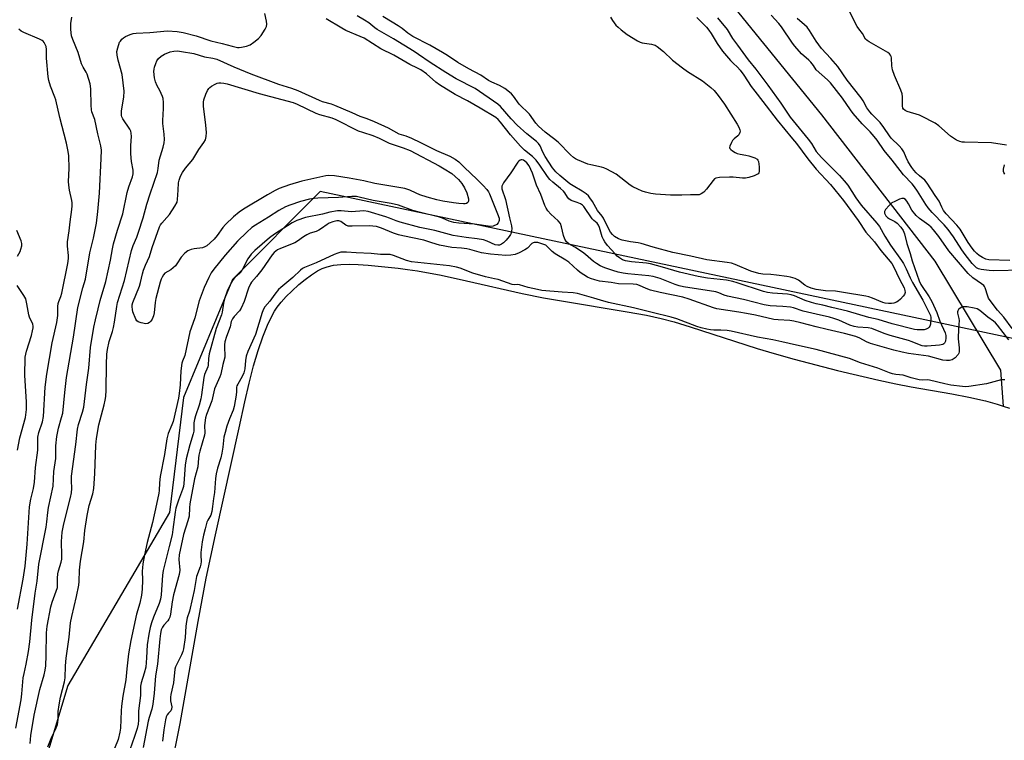
# Model space of a CAD drawing. Units: inches. Extents: x 1171770 to 1177770, y 529459 to 533460.
# Drawn here: x 1172702 to 1173070, y 531828 to 532097 of the extents above; entities that cross this region are included whole.
import ezdxf

# ---------------------------------------------------------------- set-up
doc = ezdxf.new("R2010")
doc.units = ezdxf.units.IN
doc.header["$MEASUREMENT"] = 0
for name, color, linetype in [('HYDRO-Single Line Stream', 4, 'Continuous'), ('HYDRO-Water Body', 4, 'Continuous'), ('NTRL-Trees', 3, 'Continuous'), ('Undefined', 1, 'Continuous')]:
    doc.layers.add(name, color=color, linetype=linetype)

msp = doc.modelspace()

# ---------------------------------------------------------------- linework, layer by layer
at = {"layer": 'HYDRO-Single Line Stream'}
msp.add_lwpolyline([(1172973.59, 532463.34), (1172968.36, 532439.14), (1172966.3, 532430.76), (1172958.16, 532411.5), (1172950.69, 532396.56), (1172942.53, 532378.67), (1172929.73, 532350.71), (1172918.19, 532327.94), (1172903.98, 532301.72), (1172896.75, 532286.31), (1172888.8, 532267.33), (1172879.48, 532244.64), (1172878.39, 532230.54), (1172882.89, 532216.71), (1172896.76, 532194.14), (1172903.78, 532183.29), (1172936.91, 532142.06), (1173001.9, 532061.96), (1173044.26, 532007.24), (1173068.84, 531966.49), (1173069.86, 531953.12)], dxfattribs=at)
at = {"layer": 'HYDRO-Water Body'}
msp.add_lwpolyline([(1172758.7, 531816.64), (1172762.31, 531834.5), (1172769.05, 531872.66), (1172772.07, 531888.84), (1172775.5, 531905.03), (1172784.39, 531944.98), (1172786.49, 531954.77), (1172788.09, 531961.69), (1172789.76, 531968.14), (1172791.42, 531973.84), (1172793.14, 531978.94), (1172794.91, 531983.34), (1172796.68, 531987), (1172797.61, 531988.63), (1172798.58, 531990.11), (1172800.03, 531991.97), (1172801.86, 531994.01), (1172803.98, 531996.11), (1172806.61, 531998.49), (1172809.01, 532000.44), (1172811.38, 532002.18), (1172813.64, 532003.61), (1172815.41, 532004.53), (1172817.25, 532005.2), (1172819.64, 532005.71), (1172822.29, 532006), (1172825.47, 532006.11), (1172828.79, 532006.03), (1172832.5, 532005.79), (1172843.75, 532004.62), (1172847.21, 532004.21), (1172850.92, 532003.65), (1172859.84, 532002), (1172869.28, 531999.96), (1172890.08, 531995.2), (1172898.03, 531993.55), (1172904.74, 531992.39), (1172929.3, 531988.38), (1172936.56, 531987.03), (1172942.03, 531985.83), (1172946.82, 531984.54), (1172952.9, 531982.71), (1172977.92, 531974.63), (1172984.25, 531972.76), (1172991.68, 531970.69), (1173007.91, 531966.46), (1173023.33, 531962.79), (1173029.74, 531961.4), (1173035.47, 531960.27), (1173050.68, 531957.64), (1173057.03, 531956.47), (1173063.17, 531955.12), (1173067.52, 531953.89), (1173069.86, 531953.12), (1173072.19, 531952.35)], dxfattribs=at)
at = {"layer": 'NTRL-Trees'}
msp.add_polyline3d([(1173128.03, 531966.76, 0), (1172814.64, 532033.24, 0), (1172781.87, 532000.47, 0), (1172763.56, 531956.28, 0), (1172758.33, 531913.41, 0), (1172720.29, 531848.71, 0), (1172711.96, 531820.94, 0), (1172709.74, 531765.38, 0), (1172718.07, 531730.38, 0), (1172739.18, 531710.38, 0), (1172768.07, 531705.94, 0), (1172934.74, 531702.05, 0), (1173191.96, 531706.6, 0)], dxfattribs=at)
at = {"layer": 'Undefined'}
for points, elevation in [([(1173071.02, 532050.66), (1173065.45, 532051.45), (1173055.37, 532051.7), (1173054.49, 532051.76), (1173053.64, 532051.92), (1173052.36, 532052.53), (1173050.17, 532053.97), (1173045.82, 532057.86), (1173044.35, 532058.84), (1173039.33, 532061.5), (1173038.52, 532061.82), (1173033.93, 532063.2), (1173033.19, 532063.54), (1173032.6, 532064.04), (1173032.34, 532064.47), (1173032.17, 532065.24), (1173032.19, 532068.67), (1173032.04, 532069.8), (1173031.55, 532071.18), (1173029.22, 532076.62), (1173028.42, 532078.8), (1173028.16, 532080.19), (1173028.12, 532083.24), (1173027.99, 532083.77), (1173027.74, 532084.26), (1173027.39, 532084.68), (1173026.71, 532085.19), (1173019.73, 532089.17), (1173018.99, 532089.65), (1173018.36, 532090.21), (1173017.19, 532092.34), (1173015.87, 532094.1), (1173015.32, 532094.98), (1173010.54, 532104.3)], 250), ([(1172700.84, 531832.8), (1172702.89, 531843.44), (1172703.2, 531845.68), (1172703.66, 531851.59), (1172703.96, 531853.21), (1172704.78, 531856.66), (1172705.62, 531861.41), (1172706.09, 531865.02), (1172706.82, 531873.18), (1172708.11, 531883.21), (1172708.82, 531887.69), (1172709.51, 531894.09), (1172712.22, 531907.93), (1172712.5, 531909.93), (1172712.82, 531913.37), (1172713.09, 531915.19), (1172714.8, 531923.23), (1172715.1, 531928.65), (1172715.81, 531933.58), (1172715.89, 531938.23), (1172716.17, 531941.72), (1172716.84, 531944.87), (1172718.02, 531948.82), (1172718.41, 531950.54), (1172719.18, 531958.21), (1172719.85, 531963.84), (1172722.49, 531978.89), (1172724.12, 531989.99), (1172725.9, 531997.33), (1172726.91, 532000.51), (1172728.61, 532010.39), (1172729.97, 532015.89), (1172730.98, 532021.48), (1172731.52, 532025.79), (1172732.11, 532032.63), (1172732.82, 532045.63), (1172732.86, 532048.74), (1172732.66, 532050.31), (1172731.53, 532054.83), (1172730.38, 532060.15), (1172729.34, 532063.08), (1172729.15, 532063.85), (1172729.03, 532065.49), (1172728.92, 532071.55), (1172728.82, 532072.7), (1172728.64, 532073.53), (1172727.52, 532077.07), (1172727.18, 532077.84), (1172726.04, 532079.8), (1172725.47, 532080.99), (1172724.19, 532085.27), (1172722.15, 532090.1), (1172721.76, 532091.49), (1172721.39, 532093.78), (1172721.44, 532096.12), (1172721.83, 532098.45)], 242), ([(1173000, 531991.3), (1172998.2, 531991.79), (1172995.77, 531992.6), (1172991.86, 531994.33), (1172990.61, 531994.71), (1172989.26, 531994.91), (1172983.62, 531995.26), (1172981.77, 531995.5), (1172980.2, 531995.93), (1172970.47, 531999.18), (1172968.76, 531999.67), (1172966.44, 532000.13), (1172959.33, 532000.94), (1172955.83, 532001.57), (1172948.92, 532003.17), (1172942.55, 532005.03), (1172937.99, 532006.22), (1172936.55, 532006.47), (1172931, 532007.06), (1172928.68, 532007.42), (1172927.63, 532007.79), (1172926.48, 532008.47), (1172925.61, 532009.16), (1172924.79, 532010.01), (1172922.03, 532013.13), (1172921.01, 532014.45), (1172920.44, 532015.36), (1172919.98, 532016.38), (1172919.01, 532019.84), (1172918.63, 532020.75), (1172918.07, 532021.47), (1172916.82, 532022.43), (1172916.23, 532023.03), (1172913.18, 532027.69), (1172912.6, 532028.23), (1172911.91, 532028.65), (1172910.65, 532029.2), (1172908.43, 532029.98), (1172907.47, 532030.53), (1172907, 532031.14), (1172906.07, 532032.79), (1172905.55, 532033.41), (1172904.47, 532034.37), (1172901.51, 532036.75), (1172900.47, 532037.76), (1172899.6, 532038.93), (1172896.75, 532043.18), (1172895.32, 532044.95), (1172893.9, 532046.36), (1172890.95, 532048.79), (1172889.51, 532050.18), (1172885.7, 532054.44), (1172882.01, 532059.22), (1172881.06, 532060.24), (1172880.22, 532060.96), (1172874.45, 532064.47), (1172869.63, 532067.18), (1172865.06, 532069.59), (1172859.22, 532073.12), (1172857.8, 532074.18), (1172854.39, 532077.26), (1172852.28, 532078.77), (1172850.99, 532079.42), (1172848.08, 532080.7), (1172842.09, 532084.24), (1172837.3, 532086.59), (1172831.04, 532090.55), (1172829.54, 532091.26), (1172824.21, 532093.5), (1172822.65, 532094.28), (1172816.87, 532097.77)], 246), ([(1173000, 531996.66), (1172998.03, 531997.21), (1172996.62, 531997.76), (1172995.71, 531998.32), (1172993.35, 532000.18), (1172992.04, 532000.77), (1172990.38, 532001.31), (1172988.93, 532001.58), (1172985.09, 532002.04), (1172983.01, 532002.25), (1172980.04, 532002.41), (1172978.48, 532002.69), (1172975.48, 532003.54), (1172969.73, 532006.03), (1172968.34, 532006.53), (1172966.69, 532006.83), (1172959.05, 532007.76), (1172953.11, 532009.18), (1172946.4, 532010.52), (1172939.02, 532012.55), (1172934.53, 532013.91), (1172933.41, 532014.13), (1172930.61, 532014.48), (1172927.41, 532015.17), (1172926.08, 532015.67), (1172924.64, 532016.5), (1172923.81, 532017.21), (1172923.13, 532018.08), (1172922.63, 532018.95), (1172920.47, 532023.38), (1172919.98, 532024.09), (1172918.2, 532026.24), (1172916.33, 532029.54), (1172915.38, 532030.99), (1172914.85, 532031.65), (1172913.98, 532032.43), (1172912.56, 532033.47), (1172909.12, 532035.43), (1172907.93, 532036.21), (1172904.11, 532039.3), (1172902.65, 532040.62), (1172901.43, 532042.11), (1172898.66, 532046.42), (1172897.82, 532047.96), (1172896.76, 532050.3), (1172896.16, 532051.21), (1172895.39, 532051.99), (1172891.8, 532054.87), (1172888.23, 532058.06), (1172885.97, 532060.42), (1172882.05, 532065.04), (1172880.99, 532065.98), (1172872.53, 532071.76), (1172865.39, 532075.4), (1172861.53, 532077.72), (1172855.7, 532081.43), (1172851.39, 532084.48), (1172849.71, 532085.58), (1172841.96, 532090.35), (1172835.97, 532093.81), (1172835.04, 532094.46), (1172832.77, 532096.28), (1172831.13, 532097.35), (1172828.41, 532098.97)], 248), ([(1172923.07, 532098.44), (1172923.81, 532097.19), (1172925.13, 532095.49), (1172925.94, 532094.68), (1172927.04, 532093.74), (1172929.32, 532091.95), (1172933.13, 532089.58), (1172934.19, 532089.05), (1172934.93, 532088.81), (1172938.41, 532088.31), (1172939.25, 532088.12), (1172939.77, 532087.91), (1172940.48, 532087.48), (1172942.93, 532085.56), (1172946.27, 532082.34), (1172949.94, 532079.45), (1172951.82, 532078.1), (1172957.41, 532074.58), (1172960.58, 532072.13), (1172961.87, 532071), (1172963.33, 532069.21), (1172965.7, 532065.91), (1172970.42, 532058.48), (1172971.08, 532057.27), (1172971.46, 532056.3), (1172971.52, 532055.82), (1172971.45, 532055.34), (1172971.02, 532054.44), (1172970.69, 532054.06), (1172969.25, 532053.02), (1172968.71, 532052.34), (1172968.25, 532051.58), (1172967.66, 532050.27), (1172967.58, 532049.78), (1172967.7, 532049.36), (1172968.01, 532048.98), (1172968.67, 532048.48), (1172969.68, 532047.87), (1172970.48, 532047.49), (1172971.58, 532047.19), (1172973.7, 532046.91), (1172974.8, 532046.66), (1172976.99, 532045.9), (1172977.91, 532045.37), (1172978.2, 532044.98), (1172978.37, 532044.49), (1172978.58, 532042.51), (1172978.59, 532040.82), (1172978.48, 532040.33), (1172978.22, 532039.94), (1172977.79, 532039.64), (1172976.74, 532039.19), (1172974.75, 532038.52), (1172973.59, 532038.26), (1172972.44, 532038.26), (1172968.96, 532038.63), (1172967.51, 532038.71), (1172963.79, 532038.5), (1172962.45, 532038.24), (1172961.99, 532037.99), (1172961.4, 532037.43), (1172958.91, 532034.18), (1172957.94, 532033.06), (1172957.03, 532032.4), (1172956.27, 532032.11), (1172955.74, 532032.01), (1172953.01, 532032.02), (1172949.76, 532031.91), (1172945.46, 532031.92), (1172939.85, 532032.3), (1172938.12, 532032.54), (1172936.23, 532032.99), (1172934.88, 532033.44), (1172933.28, 532034.12), (1172931.41, 532035.05), (1172930.4, 532035.67), (1172925.27, 532039.75), (1172921.68, 532041.68), (1172920.62, 532042.16), (1172919.79, 532042.43), (1172915.73, 532043.26), (1172914.6, 532043.56), (1172910.78, 532045.11), (1172909.99, 532045.49), (1172909.26, 532045.96), (1172908.17, 532046.96), (1172903.6, 532051.74), (1172901.84, 532053.14), (1172898.64, 532055.41), (1172896.15, 532057.73), (1172895.21, 532058.82), (1172892.82, 532062.2), (1172889.01, 532065.9), (1172886.8, 532068.85), (1172886.05, 532069.73), (1172884.78, 532070.95), (1172883.64, 532071.83), (1172881.67, 532072.89), (1172878.81, 532074.08), (1172877.51, 532074.73), (1172874.61, 532076.81), (1172870.17, 532079.18), (1172866, 532081.52), (1172862.17, 532084.05), (1172860.3, 532085.2), (1172855.58, 532087.92), (1172849.27, 532091.23), (1172847.4, 532092.48), (1172845.26, 532094.14), (1172843.78, 532095.16), (1172841.51, 532096.61), (1172838.05, 532098.66)], 250), ([(1172955.35, 532098.36), (1172956.31, 532097.27), (1172958.93, 532094.63), (1172959.82, 532093.61), (1172960.67, 532092.38), (1172962.92, 532088.63), (1172964.97, 532085.78), (1172967.92, 532082.19), (1172968.87, 532081.22), (1172970.58, 532079.71), (1172971.56, 532078.66), (1172972.92, 532076.76), (1172975.71, 532072.48), (1172976.97, 532070.73), (1172980, 532066.98), (1172985.31, 532059.92), (1172991.14, 532053.03), (1172992.6, 532051.18), (1172996.78, 532045.52), (1173000, 532041.69)], 248), ([(1172963.1, 532098.14), (1172966.64, 532093.79), (1172968.7, 532090.51), (1172970.5, 532087.93), (1172974.52, 532082.49), (1172977.4, 532078.94), (1172981.91, 532073.02), (1172986.71, 532066.35), (1172990.17, 532061.09), (1172996.97, 532052.89), (1172998.15, 532051.21), (1173000, 532048.29)], 246), ([(1173000, 532078.81), (1172998.92, 532080.37), (1172997.94, 532081.56), (1172997.16, 532082.34), (1172994.49, 532084.72), (1172991.95, 532087.6), (1172991.11, 532088.72), (1172986.97, 532094.77), (1172985.93, 532096.12), (1172983.08, 532099.12)], 246), ([(1173000, 532089.51), (1172997.5, 532093.43), (1172996.52, 532094.72), (1172995.6, 532095.58), (1172992.79, 532097.91)], 248), ([(1173072.26, 532007.52), (1173064.47, 532007.82), (1173063.28, 532008.07), (1173062.07, 532008.66), (1173060.89, 532009.43), (1173060.02, 532010.11), (1173059.08, 532011.06), (1173058.22, 532012.12), (1173056.71, 532014.28), (1173054.52, 532018.01), (1173053.74, 532019.17), (1173052.46, 532020.69), (1173048.56, 532024.95), (1173047.55, 532026.22), (1173046.86, 532027.43), (1173045.92, 532029.63), (1173044.43, 532031.79), (1173041.45, 532036.46), (1173040.56, 532037.47), (1173038.6, 532039.12), (1173037.35, 532040.29), (1173036.42, 532041.3), (1173035.73, 532042.21), (1173034.36, 532044.43), (1173033.6, 532045.96), (1173032.68, 532048.08), (1173031.97, 532049.26), (1173030.99, 532050.33), (1173027.98, 532053.24), (1173027.28, 532054.12), (1173025.17, 532057.23), (1173023.82, 532059.07), (1173020.77, 532062.14), (1173020, 532063.02), (1173018.86, 532064.61), (1173017.48, 532067.12), (1173016.75, 532068.27), (1173011.53, 532074.83), (1173007.99, 532079.96), (1173005.39, 532083.02), (1173001.87, 532086.74), (1173000, 532089.51)], 248), ([(1172712.87, 531825.79), (1172714.14, 531828.94), (1172715.93, 531832.87), (1172716.41, 531834.21), (1172716.61, 531835.03), (1172716.7, 531836.13), (1172716.69, 531838.97), (1172717.03, 531841.53), (1172717.55, 531844.34), (1172719.06, 531850.11), (1172719.33, 531851.55), (1172719.51, 531856.09), (1172719.71, 531859), (1172720.8, 531866.8), (1172721.34, 531872.2), (1172721.82, 531874.53), (1172723.63, 531881.93), (1172724.44, 531886.19), (1172724.6, 531887.61), (1172724.75, 531891.82), (1172725.05, 531895.2), (1172726.32, 531902.45), (1172726.71, 531906.68), (1172727.51, 531912.24), (1172728.29, 531915.92), (1172729.61, 531920.3), (1172730.04, 531922.28), (1172730.47, 531927.89), (1172730.8, 531938.5), (1172731.03, 531941.06), (1172731.96, 531946.11), (1172733.94, 531953.65), (1172734.29, 531955.35), (1172734.48, 531956.76), (1172734.61, 531959.02), (1172734.75, 531968.61), (1172734.92, 531972.49), (1172735.12, 531974.29), (1172735.83, 531977.27), (1172737.07, 531981.01), (1172737.44, 531982.44), (1172737.81, 531984.49), (1172738.65, 531990.32), (1172738.93, 531991.77), (1172741.53, 532000.09), (1172744.11, 532011.29), (1172744.69, 532013.11), (1172746.12, 532016.27), (1172746.79, 532018.1), (1172748.51, 532023.44), (1172749.88, 532028.58), (1172751.05, 532032.45), (1172753.83, 532040.45), (1172754.13, 532041.88), (1172754.48, 532044.95), (1172755.89, 532049.84), (1172756.29, 532051.51), (1172756.39, 532052.67), (1172756.35, 532054.73), (1172755.86, 532058.66), (1172755.79, 532059.76), (1172756.06, 532064.3), (1172756.02, 532066.59), (1172755.91, 532068), (1172755.69, 532068.84), (1172755.25, 532069.94), (1172754.74, 532071.01), (1172753.71, 532072.82), (1172753.08, 532074.3), (1172752.76, 532075.72), (1172752.52, 532078.1), (1172752.57, 532078.96), (1172752.75, 532079.78), (1172753.17, 532081.11), (1172753.59, 532082.14), (1172754.21, 532083.01), (1172755.26, 532083.88), (1172756.48, 532084.58), (1172758.59, 532085.46), (1172759.96, 532085.75), (1172761.36, 532085.82), (1172762.81, 532085.63), (1172767.45, 532084.8), (1172771.38, 532083.66), (1172774.54, 532083.09), (1172775.95, 532082.72), (1172782.4, 532079.84), (1172788.72, 532077.26), (1172799.04, 532073.41), (1172803.94, 532071.88), (1172806.29, 532071.05), (1172814.22, 532067.37), (1172815.31, 532066.98), (1172818.67, 532066.02), (1172820.01, 532065.56), (1172826.47, 532062.82), (1172829.47, 532061.43), (1172832.06, 532060.52), (1172834.77, 532059.45), (1172839.97, 532057.04), (1172844.03, 532054.84), (1172846.56, 532054.06), (1172848.69, 532053.17), (1172852.11, 532051.62), (1172858.02, 532048.63), (1172863.03, 532046.49), (1172865.11, 532045.39), (1172866.44, 532044.39), (1172868.6, 532042.25), (1172873.18, 532037.94), (1172875.55, 532035.55), (1172876.91, 532034.04), (1172877.5, 532033.17), (1172877.9, 532032.38), (1172880.92, 532024.94), (1172881.44, 532023.38), (1172881.51, 532022.5), (1172881.41, 532022.03), (1172881.16, 532021.55), (1172880.58, 532020.97), (1172879.3, 532020.4), (1172878.21, 532020.22), (1172872.25, 532021.05), (1172866.37, 532021.47), (1172864.59, 532021.69), (1172862.78, 532022.22), (1172860.28, 532023.36), (1172859.24, 532023.74), (1172851.55, 532025.52), (1172849.27, 532026.15), (1172843.89, 532028.24), (1172841.12, 532028.82), (1172834.4, 532029.91), (1172829.22, 532031.18), (1172828.13, 532031.38), (1172826.46, 532031.41), (1172821.41, 532031), (1172813.79, 532030.85), (1172812.33, 532030.72), (1172810.58, 532030.43), (1172807.24, 532029.57), (1172803.29, 532028.19), (1172801.65, 532027.52), (1172799.17, 532026.14), (1172795.36, 532023.7), (1172790.49, 532020.77), (1172789.08, 532019.79), (1172787.21, 532018.16), (1172783.78, 532014.69), (1172779.09, 532009.56), (1172774.87, 532004.29), (1172773.93, 532002.87), (1172772.98, 532001.17), (1172771.28, 531997.39), (1172769.44, 531992.39), (1172767.79, 531986.09), (1172766.39, 531982.27), (1172765.97, 531980.9), (1172764.05, 531972.06), (1172763.17, 531969.96), (1172762.91, 531969.17), (1172762.5, 531966.33), (1172762.3, 531961.09), (1172761.93, 531957.88), (1172761.66, 531956.13), (1172759.65, 531947.41), (1172759.2, 531946.08), (1172757.83, 531942.82), (1172757.3, 531940.94), (1172756.43, 531935), (1172754.8, 531926.83), (1172754.53, 531924.5), (1172754.45, 531921.62), (1172754.33, 531920.62), (1172753.49, 531916.43), (1172751.93, 531909.57), (1172750, 531902.22), (1172748.98, 531897.55), (1172748.38, 531894.15), (1172748.18, 531892.73), (1172748.1, 531891.45), (1172748.18, 531888.13), (1172748.16, 531884.72), (1172747.86, 531882.42), (1172747.28, 531879.54), (1172745.99, 531875.37), (1172743.85, 531865.56), (1172742.96, 531860.62), (1172742.34, 531854.97), (1172742.04, 531850.86), (1172740.89, 531844.72), (1172740.42, 531841), (1172740.28, 531839.3), (1172739.97, 531832.76), (1172739.82, 531831.32), (1172739.11, 531828.59), (1172737.71, 531825.25)], 246), ([(1173077.27, 532003.95), (1173066.2, 532003.66), (1173064.52, 532003.76), (1173061.65, 532004.14), (1173060.55, 532004.43), (1173059.81, 532004.83), (1173059.19, 532005.37), (1173058.24, 532006.38), (1173055.55, 532009.7), (1173054.35, 532011.44), (1173051.29, 532016.31), (1173049.31, 532019.05), (1173047.79, 532020.78), (1173043.26, 532025.44), (1173041.79, 532027.19), (1173040.95, 532028.38), (1173037.8, 532033.42), (1173036.66, 532035.06), (1173035.75, 532036.18), (1173032.62, 532039.56), (1173031.28, 532041.12), (1173028.38, 532044.95), (1173025.37, 532048.66), (1173022.67, 532052.51), (1173021.61, 532053.88), (1173020.11, 532055.63), (1173017.12, 532058.58), (1173013.74, 532062.48), (1173012.78, 532063.75), (1173009.77, 532068.17), (1173005.31, 532073.92), (1173004.22, 532075.03), (1173000, 532078.81)], 246), ([(1173000, 532048.29), (1173001.93, 532046.01), (1173008.65, 532039.29), (1173010.44, 532037.34), (1173011.71, 532035.65), (1173014.72, 532030.92), (1173016.73, 532028.19), (1173022.66, 532021.45), (1173023.65, 532020.19), (1173025.6, 532016.6), (1173027.66, 532013.2), (1173031.77, 532007.54), (1173032.51, 532006.4), (1173033.56, 532004.39), (1173035, 532001.1), (1173035.88, 531999.35), (1173039.79, 531992.66), (1173042.07, 531988.23), (1173042.64, 531986.94), (1173042.8, 531986.22), (1173042.82, 531985.64), (1173042.62, 531983.67), (1173042.43, 531982.98), (1173042.17, 531982.57), (1173041.78, 531982.22), (1173041.06, 531981.85), (1173040.25, 531981.66), (1173038.81, 531981.55), (1173037.65, 531981.57), (1173036.66, 531981.7), (1173028.39, 531983.89), (1173023.14, 531985.44), (1173019.57, 531986.24), (1173011.6, 531988.6), (1173005.76, 531989.9), (1173002.38, 531990.78), (1173000, 531991.3)], 246), ([(1173000, 531987.47), (1172995.13, 531988.56), (1172991.49, 531989.77), (1172990.37, 531990.04), (1172987.49, 531990.36), (1172982.71, 531990.55), (1172980.57, 531990.89), (1172972.73, 531992.93), (1172966.79, 531994.14), (1172965.58, 531994.54), (1172963.6, 531995.42), (1172962.45, 531995.78), (1172950.43, 531997.7), (1172948.7, 531998.05), (1172947.29, 531998.49), (1172941.62, 532000.76), (1172939.09, 532001.58), (1172937.39, 532001.83), (1172929.59, 532002.48), (1172927.88, 532002.73), (1172925.92, 532003.18), (1172923.97, 532003.77), (1172920.98, 532004.77), (1172919.25, 532005.51), (1172917.83, 532006.35), (1172916.7, 532007.13), (1172913.69, 532009.79), (1172912.57, 532010.67), (1172909.81, 532012.46), (1172907.5, 532013.69), (1172906.61, 532014.44), (1172906.03, 532015.43), (1172905.52, 532016.8), (1172904.8, 532020.11), (1172904.35, 532021.35), (1172903.59, 532022.35), (1172900.84, 532024.78), (1172899.72, 532026.08), (1172899.07, 532027.01), (1172898.59, 532028.06), (1172897.09, 532032.18), (1172895.44, 532035.63), (1172893.95, 532040.17), (1172893.38, 532041.55), (1172892.66, 532042.87), (1172891.84, 532043.96), (1172891.08, 532044.68), (1172890.62, 532044.94), (1172890.14, 532045.09), (1172889.72, 532045.08), (1172889.31, 532044.97), (1172888.83, 532044.65), (1172888.45, 532044.25), (1172885.9, 532040.32), (1172883.17, 532036.51), (1172882.73, 532035.78), (1172882.52, 532035.28), (1172882.44, 532034.81), (1172882.48, 532034.3), (1172883.86, 532030.3), (1172885.33, 532023.49), (1172886.13, 532020.44), (1172886.23, 532019.39), (1172886.14, 532018.54), (1172885.94, 532017.72), (1172885.73, 532017.19), (1172885.27, 532016.48), (1172884.12, 532015.14), (1172883.1, 532014.1), (1172882.42, 532013.61), (1172881.67, 532013.3), (1172880.94, 532013.21), (1172879.97, 532013.37), (1172877.02, 532014.76), (1172875.61, 532015.18), (1172873.28, 532015.61), (1172869.14, 532016.16), (1172864.35, 532016.91), (1172857.41, 532018.73), (1172851.88, 532019.84), (1172844.48, 532021.78), (1172843.01, 532022.31), (1172840.54, 532023.39), (1172839.2, 532023.86), (1172832.59, 532025.8), (1172830.97, 532026.09), (1172826.38, 532025.75), (1172822.52, 532026.12), (1172821.1, 532026.08), (1172818.23, 532025.6), (1172815.44, 532024.86), (1172809.17, 532023.58), (1172805.89, 532022.45), (1172804.09, 532021.6), (1172797.52, 532017.3), (1172795.67, 532015.96), (1172790.18, 532011.19), (1172788.78, 532009.83), (1172788.2, 532009.06), (1172787.62, 532008.11), (1172785.64, 532004.27), (1172785.06, 532003.29), (1172784.51, 532002.66), (1172782.75, 532001.2), (1172782.05, 532000.36), (1172781.45, 531999.41), (1172779.9, 531996.01), (1172779.04, 531993.54), (1172778.51, 531991.58), (1172778.02, 531988.24), (1172777.79, 531987.24), (1172775.8, 531982.09), (1172773.2, 531972.6), (1172772.89, 531970.91), (1172772.75, 531968.47), (1172772.63, 531967.8), (1172771.45, 531964.89), (1172771.17, 531963.77), (1172770.32, 531957.3), (1172770.07, 531955.86), (1172769.41, 531953.46), (1172767.97, 531949.45), (1172767.6, 531948.16), (1172767.44, 531946.88), (1172767.37, 531943.8), (1172767.22, 531942.72), (1172765.91, 531938.63), (1172764.49, 531933.36), (1172764.21, 531931.07), (1172763.69, 531924.15), (1172763.51, 531923.05), (1172763.19, 531921.97), (1172761.63, 531917.95), (1172760.7, 531914.98), (1172760.45, 531913.52), (1172759.62, 531907.05), (1172759.28, 531905.05), (1172758.24, 531900.69), (1172756.9, 531895.73), (1172755.92, 531891.75), (1172755.71, 531889.98), (1172755.21, 531882.65), (1172754.97, 531880.98), (1172754.49, 531879.37), (1172752.39, 531874.32), (1172751.58, 531872.16), (1172751.05, 531870.34), (1172750.55, 531867.91), (1172750, 531863.89), (1172749.75, 531859.03), (1172749.43, 531855.6), (1172748.91, 531853.36), (1172747.77, 531849.77), (1172747.54, 531848.54), (1172747.46, 531844.99), (1172746.77, 531839.27), (1172746.72, 531835.76), (1172746.57, 531834.31), (1172746.19, 531832.61), (1172745.28, 531829.62), (1172743.47, 531824.72)], 244), ([(1173000, 532041.69), (1173005.32, 532035.93), (1173010.21, 532029.98), (1173015.59, 532022.47), (1173018.45, 532018.08), (1173021.69, 532014.52), (1173024.08, 532011.21), (1173028.2, 532006.43), (1173028.89, 532005.22), (1173031.03, 532000.52), (1173032.77, 531997.29), (1173033.12, 531996.29), (1173033.18, 531995.55), (1173032.95, 531994.82), (1173032.47, 531994.14), (1173031.5, 531993.05), (1173030.63, 531992.3), (1173029.93, 531991.93), (1173028.92, 531991.6), (1173028.09, 531991.49), (1173026.92, 531991.49), (1173025.76, 531991.6), (1173024.79, 531991.83), (1173020.94, 531993.49), (1173019.66, 531993.92), (1173018.53, 531994.19), (1173010.16, 531995.52), (1173007.2, 531996.06), (1173003.42, 531996.17), (1173000, 531996.66)], 248), ([(1173070.41, 532039.77), (1173070, 532040.34), (1173069.9, 532040.82), (1173069.94, 532041.62), (1173070.28, 532043.29)], 250), ([(1173073.17, 531982.05), (1173070.02, 531986.3), (1173067.71, 531989.02), (1173064.98, 531992.51), (1173064.37, 531993.44), (1173064.02, 531994.15), (1173063.09, 531997.27), (1173062.87, 531997.76), (1173062.57, 531998.18), (1173061.76, 531998.84), (1173058.43, 532001.01), (1173056.76, 532002.62), (1173049.52, 532011.16), (1173045.76, 532016.49), (1173043.8, 532018.93), (1173042.87, 532019.95), (1173042, 532020.73), (1173038.51, 532023.24), (1173037.25, 532024.37), (1173035.63, 532026.32), (1173034.44, 532028.74), (1173033.87, 532029.69), (1173033.35, 532030.29), (1173032.67, 532030.67), (1173031.91, 532030.68), (1173031.12, 532030.44), (1173029.27, 532029.6), (1173028.27, 532029.01), (1173027.2, 532028.04), (1173025.87, 532026.53), (1173025.49, 532025.86), (1173025.48, 532025.17), (1173025.91, 532024.25), (1173026.6, 532023.52), (1173027.29, 532023.08), (1173029.34, 532022.12), (1173030.23, 532021.43), (1173031.62, 532019.92), (1173032.45, 532018.74), (1173032.91, 532017.42), (1173033.76, 532013.83), (1173035.09, 532010.11), (1173035.75, 532007.44), (1173038.41, 531999.86), (1173039.06, 531998.58), (1173042.13, 531993.98), (1173043.17, 531992.15), (1173045.07, 531988.07), (1173046.18, 531984.82), (1173048.08, 531980.51), (1173048.38, 531979.44), (1173048.41, 531978.57), (1173048.25, 531977.43), (1173047.94, 531976.69), (1173047.64, 531976.38), (1173047.27, 531976.15), (1173046.03, 531975.87), (1173041.39, 531975.56), (1173040.37, 531975.57), (1173039.6, 531975.67), (1173038.51, 531976), (1173035.85, 531977.14), (1173034.47, 531977.63), (1173027.55, 531979.51), (1173025.38, 531980.19), (1173020.77, 531982.07), (1173019.31, 531982.32), (1173015.47, 531982.58), (1173014.19, 531982.83), (1173012.5, 531983.4), (1173008.38, 531985.17), (1173006.51, 531985.85), (1173004.86, 531986.33), (1173000, 531987.47)], 244), ([(1172898.87, 532013.2), (1172895.89, 532014.18), (1172895.1, 532014.3), (1172894.61, 532014.26), (1172894.15, 532014.11), (1172893.73, 532013.85), (1172892.02, 532012.17), (1172891.07, 532011.48), (1172889.02, 532010.32), (1172887.48, 532009.75), (1172885.89, 532009.46), (1172883.99, 532009.35), (1172878.26, 532009.88), (1172874.9, 532010.43), (1172870.57, 532011.6), (1172869.43, 532011.84), (1172867.41, 532012.14), (1172863.77, 532012.4), (1172859.23, 532013.29), (1172856.34, 532014.09), (1172853.29, 532015.09), (1172845.51, 532016.67), (1172843.88, 532017.07), (1172842.05, 532017.72), (1172837.55, 532019.63), (1172835.72, 532020.17), (1172834.31, 532020.4), (1172832.87, 532020.51), (1172826.58, 532020.32), (1172825.12, 532020.39), (1172824.2, 532020.7), (1172822.35, 532022.11), (1172821.63, 532022.32), (1172820.85, 532022.3), (1172819.35, 532021.97), (1172818.03, 532021.44), (1172817.28, 532021.01), (1172815.16, 532019.45), (1172814.17, 532018.84), (1172813.09, 532018.41), (1172810.92, 532017.78), (1172809.61, 532017.15), (1172808.39, 532016.36), (1172806.13, 532014.69), (1172805.17, 532014.11), (1172799.75, 532011.95), (1172798.7, 532011.44), (1172798, 532010.99), (1172797.39, 532010.46), (1172796.66, 532009.62), (1172792.81, 532004.02), (1172790.82, 532001.5), (1172788.94, 531999.38), (1172788.52, 531998.77), (1172787.83, 531997.23), (1172786.19, 531992.21), (1172785.13, 531989.65), (1172784.51, 531988.72), (1172782.48, 531986.64), (1172781.84, 531985.71), (1172781.37, 531984.7), (1172780.95, 531982.69), (1172779.57, 531979.17), (1172778.99, 531977.12), (1172778.85, 531976.05), (1172778.82, 531974.94), (1172778.99, 531972.2), (1172778.97, 531971.4), (1172778.27, 531968.64), (1172777.54, 531965.06), (1172777.15, 531964), (1172775.57, 531960.69), (1172775.14, 531959.63), (1172774.11, 531955.06), (1172772.17, 531949.98), (1172771.79, 531948.71), (1172771.42, 531945.92), (1172771.48, 531943.09), (1172771.38, 531942.23), (1172769.67, 531936.25), (1172769.32, 531934.81), (1172769.14, 531933.64), (1172768.86, 531930.44), (1172767.72, 531926), (1172765.95, 531916.58), (1172765.77, 531915.14), (1172765.65, 531911.98), (1172765.22, 531910.31), (1172763.58, 531905.17), (1172761.94, 531897.58), (1172761.8, 531895.78), (1172762.12, 531891.88), (1172761.95, 531890.2), (1172759.86, 531882.56), (1172759.36, 531880.03), (1172758.64, 531875.38), (1172758.39, 531874.25), (1172758.11, 531873.56), (1172757.73, 531872.93), (1172756.22, 531871.25), (1172755.73, 531870.55), (1172755.26, 531869.52), (1172754.93, 531868.14), (1172754.66, 531866.19), (1172753.81, 531856.76), (1172753.04, 531852.3), (1172752.55, 531845.81), (1172752.06, 531841.77), (1172751.67, 531839.85), (1172750.66, 531836.79), (1172750.29, 531835.38), (1172748.52, 531825.59)], 242), ([(1173000, 531982.76), (1172994.15, 531984.28), (1172991.57, 531984.83), (1172990.11, 531985.04), (1172985.71, 531985.29), (1172984.06, 531985.47), (1172977.28, 531987.06), (1172973.94, 531987.76), (1172971.03, 531988.27), (1172962.77, 531989.49), (1172961.58, 531989.84), (1172952.46, 531993.05), (1172950.09, 531993.81), (1172941.67, 531995.55), (1172938.1, 531996.44), (1172936.48, 531997), (1172933.94, 531998.2), (1172932.9, 531998.55), (1172931.5, 531998.7), (1172926.02, 531998.82), (1172923.38, 531999.27), (1172918.93, 531999.85), (1172917.23, 532000.26), (1172915.59, 532000.82), (1172914.53, 532001.29), (1172911.82, 532003.03), (1172910.71, 532003.92), (1172907.58, 532006.9), (1172906.37, 532007.69), (1172902.38, 532009.97), (1172901.3, 532010.86), (1172898.87, 532013.2)], 242), ([(1172964.26, 531981.51), (1172961.69, 531981.54), (1172960.48, 531981.64), (1172959.14, 531981.85), (1172957.02, 531982.33), (1172955.31, 531982.87), (1172947.92, 531985.71), (1172945.81, 531986.38), (1172938.68, 531988.06), (1172931.74, 531989.85), (1172922.34, 531991.86), (1172919.3, 531992.68), (1172916.84, 531993.46), (1172910.81, 531995.18), (1172909.2, 531995.44), (1172905.03, 531995.63), (1172897.43, 531996.33), (1172895.76, 531996.63), (1172892.29, 531997.44), (1172889.05, 531998.44), (1172888.37, 531998.49), (1172887.13, 531998.41), (1172886.39, 531998.49), (1172881.07, 532000.39), (1172879.8, 532000.71), (1172876.4, 532001.36), (1172871.64, 532002.8), (1172866.89, 532004.62), (1172865.52, 532005.06), (1172862.93, 532005.48), (1172853.48, 532006.57), (1172848.7, 532007.04), (1172846.93, 532007.56), (1172842.06, 532009.41), (1172840.77, 532009.76), (1172837.21, 532009.81), (1172833.67, 532010.12), (1172828.12, 532010.33), (1172824.45, 532010.66), (1172822.28, 532010.57), (1172821.17, 532010.28), (1172819.81, 532009.75), (1172813.09, 532006.66), (1172808.79, 532004.9), (1172808.02, 532004.47), (1172807.26, 532003.9), (1172804.41, 532001.11), (1172799.94, 531997.44), (1172799.1, 531996.66), (1172797.66, 531994.95), (1172795.83, 531992.37), (1172793.99, 531990.2), (1172793.44, 531989.38), (1172792.92, 531988.04), (1172790.4, 531979.93), (1172787.61, 531973.48), (1172786.96, 531971.73), (1172786.66, 531970.21), (1172786.43, 531967.03), (1172786.08, 531965.54), (1172785.48, 531964.22), (1172783.79, 531961.33), (1172783.51, 531960.66), (1172783.41, 531960.13), (1172783.37, 531958.55), (1172783.23, 531957.22), (1172782.49, 531953), (1172782.06, 531951.55), (1172780.68, 531948.37), (1172779.73, 531945.58), (1172779.06, 531943.28), (1172778.68, 531941.57), (1172778.24, 531937.74), (1172777.85, 531935.49), (1172777.44, 531933.83), (1172776.29, 531929.96), (1172775.81, 531927.84), (1172775.53, 531926.07), (1172775.07, 531920.88), (1172774.7, 531918.58), (1172774.44, 531915.67), (1172774.14, 531913.77), (1172773.71, 531912.42), (1172772.61, 531910.46), (1172772.31, 531909.76), (1172771.59, 531907.29), (1172771.01, 531904.89), (1172770.57, 531902.44), (1172770.08, 531898.43), (1172770.04, 531897.47), (1172770.14, 531895.02), (1172770.05, 531894.12), (1172769.78, 531893.09), (1172768.45, 531889.43), (1172767.5, 531884.2), (1172766.92, 531881.46), (1172765.78, 531876.54), (1172764.98, 531874.04), (1172764.64, 531872.66), (1172764.42, 531870.91), (1172764.22, 531866.7), (1172763.57, 531862.48), (1172763.27, 531861.41), (1172762.81, 531860.19), (1172761.02, 531856.74), (1172760.58, 531855.66), (1172760.37, 531854.82), (1172759.75, 531849.74), (1172758.82, 531845.36), (1172758.67, 531844.35), (1172758.71, 531843.06), (1172759.13, 531840.72), (1172759.12, 531839.83), (1172758.87, 531839.29), (1172757.89, 531838.37), (1172757.45, 531837.73), (1172757.13, 531836.99), (1172756.86, 531835.87), (1172756.24, 531832.14), (1172755.73, 531827.9)], 240), ([(1173071.98, 531977.86), (1173067.67, 531983.4), (1173066.98, 531984.18), (1173066.2, 531984.86), (1173064.07, 531986.4), (1173061.07, 531988.88), (1173060.13, 531989.44), (1173059, 531989.76), (1173056.32, 531990.19), (1173054.87, 531990.24), (1173054.36, 531990.09), (1173053.69, 531989.68), (1173053.13, 531989.15), (1173052.85, 531988.74), (1173052.74, 531988.29), (1173052.78, 531987.78), (1173053.27, 531985.86), (1173053.37, 531985.1), (1173053.16, 531982.09), (1173053.04, 531978.22), (1173053.43, 531974.94), (1173053.39, 531973.37), (1173053.26, 531972.88), (1173053, 531972.42), (1173051.86, 531971.18), (1173050.73, 531970.36), (1173049.79, 531970.1), (1173048.68, 531970.13), (1173047.27, 531970.34), (1173041.95, 531971.8), (1173034.47, 531972.76), (1173032.07, 531973.22), (1173028.93, 531973.98), (1173020.18, 531976.53), (1173018.78, 531977.13), (1173016.2, 531978.56), (1173014.74, 531979.11), (1173010.57, 531980.22), (1173004.1, 531981.71), (1173000, 531982.76)], 242), ([(1173000, 531974.28), (1172992.57, 531975.86), (1172987.15, 531977.19), (1172983.74, 531977.87), (1172978.02, 531978.82), (1172968.22, 531981.15), (1172966.73, 531981.37), (1172964.26, 531981.51)], 240), ([(1173070.44, 531962.91), (1173069.95, 531962.97), (1173069.09, 531962.88), (1173063.58, 531961.43), (1173057.04, 531960.43), (1173055.73, 531960.36), (1173054.62, 531960.4), (1173050.25, 531960.94), (1173048.04, 531961.41), (1173042.32, 531962.85), (1173041.37, 531962.96), (1173039.74, 531962.82), (1173038.44, 531962.93), (1173035.43, 531963.72), (1173032.43, 531964.73), (1173029.75, 531964.94), (1173028.47, 531965.17), (1173027.4, 531965.53), (1173023.03, 531967.28), (1173016.47, 531969.27), (1173012.39, 531970.87), (1173000, 531974.28)], 240)]:
    msp.add_lwpolyline(points, dxfattribs=dict(at, elevation=elevation))
at = {"layer": 'Undefined', "elevation": 248}
msp.add_lwpolyline([(1172868.19, 532028.66), (1172866.42, 532028.78), (1172864.41, 532029.04), (1172860.42, 532029.66), (1172858.22, 532030.15), (1172854.59, 532031.19), (1172851.85, 532032.11), (1172850.51, 532032.63), (1172848.09, 532033.84), (1172846.22, 532034.43), (1172835.07, 532036.29), (1172830.91, 532037.31), (1172825.45, 532038.29), (1172819.96, 532039.14), (1172817.9, 532039.21), (1172816.72, 532039.11), (1172815.56, 532038.91), (1172807.74, 532037.16), (1172803.1, 532035.82), (1172799.34, 532034.47), (1172797.77, 532033.71), (1172794.94, 532032.1), (1172785.97, 532026.66), (1172784.3, 532025.55), (1172782.17, 532023.77), (1172779.19, 532020.92), (1172778.25, 532019.85), (1172776.15, 532016.91), (1172775.04, 532015.52), (1172773.57, 532014.09), (1172772.23, 532012.97), (1172771.5, 532012.57), (1172770.7, 532012.31), (1172767.48, 532011.91), (1172766.41, 532011.65), (1172765.18, 532011.13), (1172764.06, 532010.25), (1172762.67, 532008.72), (1172761.09, 532006.23), (1172760.54, 532005.55), (1172758.82, 532004), (1172756.6, 532002.75), (1172756.08, 532002.19), (1172755.53, 532001.29), (1172755.19, 532000.56), (1172754.83, 531999.46), (1172753.2, 531993.29), (1172752.97, 531991.85), (1172752.6, 531988), (1172752.39, 531986.84), (1172751.83, 531985.57), (1172751.39, 531984.88), (1172750.88, 531984.29), (1172750.24, 531983.95), (1172749.44, 531983.91), (1172747.71, 531984.18), (1172746.66, 531984.55), (1172746.12, 531985.03), (1172745.75, 531985.64), (1172744.66, 531988.33), (1172744.43, 531989.17), (1172744.34, 531990.19), (1172744.41, 531990.96), (1172744.62, 531991.78), (1172747.13, 531997.91), (1172747.5, 531999.25), (1172748.19, 532002.57), (1172748.6, 532003.93), (1172749.33, 532005.79), (1172750.79, 532009.06), (1172751.83, 532012.32), (1172754.61, 532020.06), (1172754.98, 532020.82), (1172755.44, 532021.51), (1172757.38, 532023.53), (1172758.26, 532024.65), (1172760.35, 532027.76), (1172761.15, 532029.25), (1172761.34, 532030.32), (1172761.5, 532033.82), (1172761.72, 532036.47), (1172761.94, 532037.56), (1172762.44, 532039.03), (1172763.17, 532040.4), (1172764.29, 532042.07), (1172767, 532045.23), (1172769.29, 532049.01), (1172771.18, 532051.58), (1172771.72, 532052.56), (1172772.06, 532053.9), (1172772.11, 532055.36), (1172771.92, 532058.03), (1172771.07, 532065.15), (1172771.01, 532066.63), (1172771.12, 532067.5), (1172771.94, 532069.69), (1172772.56, 532071.03), (1172773, 532071.77), (1172773.38, 532072.18), (1172774.07, 532072.69), (1172775.35, 532073.39), (1172776.15, 532073.73), (1172776.69, 532073.88), (1172777.48, 532073.92), (1172778.56, 532073.82), (1172779.91, 532073.55), (1172791.81, 532069.89), (1172804.53, 532066.52), (1172805.96, 532065.93), (1172813.04, 532062.5), (1172814.42, 532062.03), (1172818.95, 532060.78), (1172820.44, 532060.24), (1172828.79, 532055.97), (1172830.43, 532055.4), (1172834.34, 532054.21), (1172836.71, 532053.19), (1172840.45, 532051.31), (1172845.6, 532049.64), (1172848.21, 532048.62), (1172859.05, 532042.91), (1172861, 532041.78), (1172863.77, 532039.96), (1172865.06, 532038.94), (1172866.31, 532037.79), (1172867.56, 532036.3), (1172868.59, 532034.66), (1172869.37, 532032.78), (1172870.08, 532030.5), (1172870.08, 532029.73), (1172869.78, 532029.19), (1172869.27, 532028.82), (1172868.76, 532028.7)], close=True, dxfattribs=at)
at = {"layer": 'Undefined'}
for points in [[(1172706.24, 531827.03, 244), (1172706.54, 531830, 244), (1172707.7, 531837.67, 244), (1172709.91, 531847.2, 244), (1172711.52, 531852.68, 244), (1172711.91, 531854.46, 244), (1172712.09, 531856.14, 244), (1172712.27, 531859.91, 244), (1172712.42, 531868.39, 244), (1172712.62, 531870.87, 244), (1172714.02, 531878.07, 244), (1172714.53, 531879.87, 244), (1172716, 531883.97, 244), (1172716.41, 531885.36, 244), (1172716.52, 531886.51, 244), (1172716.46, 531888.88, 244), (1172716.61, 531890.49, 244), (1172716.86, 531891.62, 244), (1172717.8, 531894.77, 244), (1172718.06, 531895.92, 244), (1172718.13, 531897.36, 244), (1172717.91, 531902.52, 244), (1172718.25, 531906.01, 244), (1172718.87, 531909.17, 244), (1172721.38, 531919.01, 244), (1172721.74, 531920.7, 244), (1172721.88, 531922.33, 244), (1172721.66, 531925.38, 244), (1172721.73, 531926.98, 244), (1172723.37, 531938.73, 244), (1172724, 531944.44, 244), (1172724.35, 531946.19, 244), (1172725.85, 531950.81, 244), (1172726.29, 531952.72, 244), (1172727.29, 531961.17, 244), (1172728.22, 531967.32, 244), (1172728.81, 531975.01, 244), (1172730.06, 531982.64, 244), (1172730.61, 531985.39, 244), (1172731.71, 531989.48, 244), (1172732.42, 531992.54, 244), (1172734.54, 531999.61, 244), (1172736.25, 532007.69, 244), (1172737, 532011.87, 244), (1172737.42, 532013.77, 244), (1172738.91, 532018.86, 244), (1172740.83, 532024.97, 244), (1172742.52, 532032.87, 244), (1172743.18, 532035.03, 244), (1172744.5, 532038.79, 244), (1172744.75, 532039.86, 244), (1172744.71, 532041.26, 244), (1172744.1, 532044.54, 244), (1172743.91, 532047.42, 244), (1172743.83, 532050.51, 244), (1172744.13, 532053.9, 244), (1172744.05, 532055.11, 244), (1172743.81, 532055.87, 244), (1172743.46, 532056.6, 244), (1172740.89, 532060.45, 244), (1172740.52, 532061.2, 244), (1172740.39, 532061.71, 244), (1172740.36, 532062.57, 244), (1172740.44, 532063.45, 244), (1172741.28, 532068.55, 244), (1172741.36, 532070.73, 244), (1172740.61, 532077.06, 244), (1172739.15, 532082.31, 244), (1172738.76, 532084.21, 244), (1172738.7, 532085.57, 244), (1172738.98, 532086.93, 244), (1172739.69, 532089.03, 244), (1172739.98, 532089.51, 244), (1172740.52, 532090.16, 244), (1172741.14, 532090.74, 244), (1172741.83, 532091.22, 244), (1172743.64, 532092, 244), (1172744.73, 532092.29, 244), (1172745.86, 532092.44, 244), (1172750.94, 532092.68, 244), (1172757.62, 532093.28, 244), (1172761.17, 532093.03, 244), (1172763.48, 532092.66, 244), (1172768.29, 532091.49, 244), (1172773.78, 532089.62, 244), (1172777.95, 532088.59, 244), (1172781.75, 532087.55, 244), (1172783.78, 532087.12, 244), (1172784.37, 532087.08, 244), (1172785.19, 532087.16, 244), (1172787.11, 532087.6, 244), (1172788.4, 532088.11, 244), (1172789.82, 532089.06, 244), (1172791.61, 532090.48, 244), (1172792.55, 532091.55, 244), (1172794.09, 532093.97, 244), (1172794.55, 532094.97, 244), (1172794.65, 532095.78, 244), (1172794.51, 532096.9, 244), (1172793.91, 532099.75, 244)], [(1172701.52, 531877.26, 240), (1172703.63, 531888.48, 240), (1172704.4, 531893.34, 240), (1172705.17, 531901.49, 240), (1172706.05, 531915.48, 240), (1172706.47, 531918.35, 240), (1172707.47, 531922.37, 240), (1172707.88, 531924.67, 240), (1172708.29, 531930.16, 240), (1172709.12, 531936.62, 240), (1172709.16, 531937.92, 240), (1172709.08, 531940.23, 240), (1172709.17, 531941.57, 240), (1172709.54, 531943.21, 240), (1172710.88, 531947.28, 240), (1172711.28, 531949.19, 240), (1172711.91, 531960.15, 240), (1172712.45, 531965.01, 240), (1172714.52, 531976.81, 240), (1172716.23, 531984.31, 240), (1172716.54, 531986.91, 240), (1172716.63, 531990.29, 240), (1172716.74, 531991.4, 240), (1172716.95, 531992.2, 240), (1172717.71, 531994.07, 240), (1172718.09, 531995.36, 240), (1172720.37, 532006.44, 240), (1172720.56, 532008.22, 240), (1172720.6, 532009.36, 240), (1172720.19, 532012.84, 240), (1172720.21, 532014.45, 240), (1172720.8, 532018.63, 240), (1172721.14, 532021.97, 240), (1172721.82, 532026.55, 240), (1172721.95, 532027.93, 240), (1172721.97, 532029.02, 240), (1172721.86, 532029.88, 240), (1172720.9, 532033.74, 240), (1172720.65, 532035.62, 240), (1172720.63, 532037.02, 240), (1172720.8, 532041.93, 240), (1172720.65, 532046.57, 240), (1172720.46, 532048.29, 240), (1172719.85, 532051.39, 240), (1172717.32, 532060.9, 240), (1172715.86, 532067.48, 240), (1172715.49, 532068.59, 240), (1172713.84, 532072.67, 240), (1172713.18, 532074.76, 240), (1172712.99, 532076.19, 240), (1172712.41, 532083.08, 240), (1172712.32, 532086.35, 240), (1172712.2, 532087.46, 240), (1172711.92, 532088.27, 240), (1172711.5, 532089.01, 240), (1172711.14, 532089.43, 240), (1172710.71, 532089.76, 240), (1172709.71, 532090.26, 240), (1172703.86, 532092.69, 240), (1172702.87, 532093.25, 240), (1172701.99, 532093.98, 240)], [(1172701.57, 532009.11, 238), (1172702.46, 532010.93, 238), (1172702.77, 532011.7, 238), (1172703.13, 532013.03, 238), (1172703.19, 532013.82, 238), (1172702.91, 532014.92, 238), (1172701.27, 532018.74, 238)], [(1172701.51, 531936.61, 238), (1172702.39, 531941.26, 238), (1172704.46, 531948.91, 238), (1172704.87, 531951.83, 238), (1172704.93, 531952.98, 238), (1172704.89, 531954.67, 238), (1172704.26, 531964.58, 238), (1172704.4, 531971.46, 238), (1172704.83, 531973.62, 238), (1172706.7, 531979.55, 238), (1172707.16, 531981.27, 238), (1172707.37, 531982.42, 238), (1172707.38, 531982.97, 238), (1172707.24, 531983.74, 238), (1172706.06, 531986.39, 238), (1172705.8, 531987.2, 238), (1172705.07, 531991.36, 238), (1172704.59, 531993.18, 238), (1172703.91, 531994.45, 238), (1172701.4, 531998.17, 238)]]:
    msp.add_polyline3d(points, dxfattribs=at)

doc.saveas('drawing.dxf')
